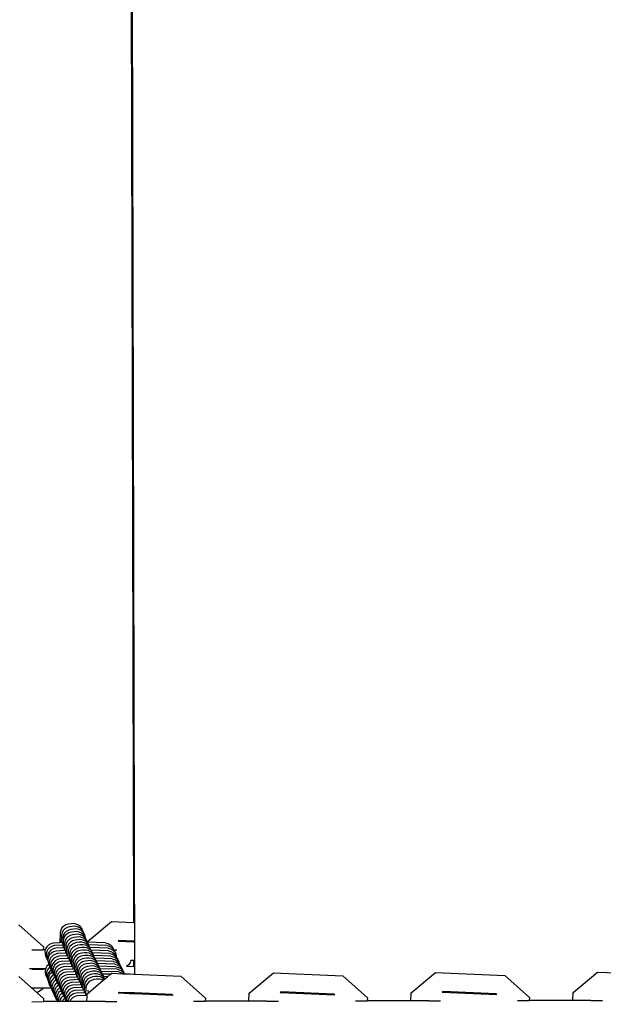
# Model space of a CAD drawing. Units: millimetres. Extents: x -22100 to -8879, y -5872 to 4908.
# Drawn here: x -14928 to -14777, y -1576 to -1322 of the extents above; entities that cross this region are included whole.
import ezdxf

# ---------------------------------------------------------------- set-up
doc = ezdxf.new("R2010")
doc.units = ezdxf.units.MM
doc.layers.add('Размеры', color=1, linetype='Continuous', lineweight=5)
doc.dimstyles.new('размеры Маф', dxfattribs={"dimtxt": 150, "dimasz": 50, "dimexe": 50, "dimexo": 0.0625, "dimgap": 0.09, "dimtad": 1, "dimdec": 0, "dimzin": 0, "dimdsep": 46, "dimtxsty": 'Standard', "dimblk": 'ARCHTICK', "dimcen": 0.09, "dimdle": 50, "dimclrd": 256, "dimclre": 256, "dimclrt": 256, "dimadec": 0, "dimazin": 0, "dimtfac": 1, "dimtdec": 0, "dimtix": 1, "dimtofl": 0, "dimtmove": 0, "dimatfit": 3, "dimfxl": 1, "dimtolj": 1, "dimtzin": 0, "dimlwd": -1, "dimlwe": -1, "dimarcsym": 1})

# ---------------------------------------------------------------- blocks, each defined once
blk = doc.blocks.new('_ArchTick')
at = {"color": 0, "linetype": 'ByBlock', "const_width": 0.15}
blk.add_lwpolyline([(-0.5, -0.5), (0.5, 0.5)], dxfattribs=at)
blk = doc.blocks.new('*D12')
at = {"layer": 'Defpoints', "color": 0, "transparency": 16777216}
for p in [(-10160.69, 1087.03), (-22049.72, -1432.47), (-10160.69, -5821.66)]:
    blk.add_point(p, dxfattribs=at)
at = {"layer": 'Размеры', "transparency": 16777216}
for p, q in [((-10160.69, 1086.97), (-10160.69, -5871.66)), ((-22049.72, -1432.53), (-22049.72, -5871.66)), ((-22099.72, -5821.66), (-10110.69, -5821.66))]:
    blk.add_line(p, q, dxfattribs=at)
at = {"layer": 'Размеры', "transparency": 16777216, "xscale": 50, "yscale": 50, "zscale": 50, "rotation": 180}
blk.add_blockref('_ArchTick', (-22049.72, -5821.66), dxfattribs=at)
at = {"layer": 'Размеры', "transparency": 16777216, "xscale": 50, "yscale": 50, "zscale": 50}
blk.add_blockref('_ArchTick', (-10160.69, -5821.66), dxfattribs=at)
at = {"layer": 'Размеры', "transparency": 16777216, "insert": (-16105.2, -5746.57), "char_height": 150, "attachment_point": 5}
blk.add_mtext('\\A1;11889', dxfattribs=at)
blk = doc.blocks.new('*D14')
at = {"layer": 'Defpoints', "color": 0, "transparency": 16777216}
for p in [(-19572.77, -1417.62), (-12262.1, -3215.2), (-12262.1, -5279.5)]:
    blk.add_point(p, dxfattribs=at)
at = {"layer": 'Размеры', "transparency": 16777216}
for p, q in [((-19572.77, -1417.69), (-19572.77, -5329.5)), ((-12262.1, -3215.26), (-12262.1, -5329.5)), ((-19622.77, -5279.5), (-12212.1, -5279.5))]:
    blk.add_line(p, q, dxfattribs=at)
at = {"layer": 'Размеры', "transparency": 16777216, "xscale": 50, "yscale": 50, "zscale": 50, "rotation": 180}
blk.add_blockref('_ArchTick', (-19572.77, -5279.5), dxfattribs=at)
at = {"layer": 'Размеры', "transparency": 16777216, "xscale": 50, "yscale": 50, "zscale": 50}
blk.add_blockref('_ArchTick', (-12262.1, -5279.5), dxfattribs=at)
at = {"layer": 'Размеры', "transparency": 16777216, "insert": (-15917.44, -5204.41), "char_height": 150, "attachment_point": 5}
blk.add_mtext('\\A1;7311', dxfattribs=at)

msp = doc.modelspace()

# ---------------------------------------------------------------- linework, layer by layer
for p, q in [((-14901.06, -599.04), (-14898.84, -1555.22)), ((-14900.84, -599.05), (-14898.59, -1568.6)), ((-14900.79, -599.05), (-14898.53, -1568.6)), ((-14910.77, -1560.24), (-14904.47, -1554.99)), ((-14904.47, -1554.99), (-14898.84, -1555.22)), ((-14928.47, -1555.82), (-14922.08, -1561.54)), ((-14917.6, -1557.2), (-14917.73, -1557.81)), ((-14917.3, -1556.65), (-14917.6, -1557.2)), ((-14916.85, -1556.19), (-14917.3, -1556.65)), ((-14916.98, -1557.33), (-14917.28, -1557.88)), ((-14916.53, -1556.87), (-14916.98, -1557.33)), ((-14916.28, -1555.85), (-14916.85, -1556.19)), ((-14916.2, -1557.55), (-14916.65, -1558.01)), ((-14915.96, -1556.53), (-14916.53, -1556.87)), ((-14915.64, -1555.66), (-14916.28, -1555.85)), ((-14915.64, -1557.21), (-14916.2, -1557.55)), ((-14915.31, -1556.34), (-14915.96, -1556.53)), ((-14914.94, -1555.57), (-14915.64, -1555.66)), ((-14914.99, -1557.02), (-14915.64, -1557.21)), ((-14914.62, -1556.25), (-14915.31, -1556.34)), ((-14914.3, -1556.93), (-14914.99, -1557.02)), ((-14914.26, -1555.53), (-14914.94, -1555.57)), ((-14913.94, -1556.21), (-14914.62, -1556.25)), ((-14913.61, -1556.9), (-14914.3, -1556.93)), ((-14913.59, -1555.66), (-14914.26, -1555.53)), ((-14913.27, -1556.34), (-14913.94, -1556.21)), ((-14912.95, -1557.03), (-14913.61, -1556.9)), ((-14912.99, -1555.95), (-14913.59, -1555.66)), ((-14912.67, -1556.63), (-14913.27, -1556.34)), ((-14912.49, -1556.36), (-14912.99, -1555.95)), ((-14912.34, -1557.31), (-14912.95, -1557.03)), ((-14912.16, -1557.05), (-14912.67, -1556.63)), ((-14912.12, -1556.89), (-14912.49, -1556.36)), ((-14911.84, -1557.73), (-14912.34, -1557.31)), ((-14911.98, -1557.32), (-14912.16, -1557.05)), ((-14911.98, -1557.32), (-14912.12, -1556.89)), ((-14911.8, -1557.57), (-14911.98, -1557.32)), ((-14898.84, -1555.22), (-14898.76, -1555.22)), ((-14917.73, -1557.81), (-14917.85, -1560.46)), ((-14917.41, -1558.49), (-14917.5, -1560.45)), ((-14917.28, -1557.88), (-14917.41, -1558.49)), ((-14917.09, -1559.17), (-14917.19, -1560.77)), ((-14916.96, -1558.57), (-14917.09, -1559.17)), ((-14916.97, -1559.88), (-14917.03, -1561.35)), ((-14916.83, -1559.27), (-14916.97, -1559.88)), ((-14916.65, -1558.01), (-14916.96, -1558.57)), ((-14916.53, -1558.72), (-14916.83, -1559.27)), ((-14916.51, -1559.96), (-14916.64, -1560.56)), ((-14916.08, -1558.26), (-14916.53, -1558.72)), ((-14916.21, -1559.4), (-14916.51, -1559.96)), ((-14915.76, -1558.94), (-14916.21, -1559.4)), ((-14915.89, -1560.08), (-14916.19, -1560.64)), ((-14915.52, -1557.92), (-14916.08, -1558.26)), ((-14915.44, -1559.62), (-14915.89, -1560.08)), ((-14915.19, -1558.6), (-14915.76, -1558.94)), ((-14914.87, -1557.73), (-14915.52, -1557.92)), ((-14914.87, -1559.28), (-14915.44, -1559.62)), ((-14914.55, -1558.41), (-14915.19, -1558.6)), ((-14914.55, -1559.96), (-14915.11, -1560.3)), ((-14914.18, -1557.64), (-14914.87, -1557.73)), ((-14914.22, -1559.09), (-14914.87, -1559.28)), ((-14913.85, -1558.32), (-14914.55, -1558.41)), ((-14913.9, -1559.77), (-14914.55, -1559.96)), ((-14913.53, -1559), (-14914.22, -1559.09)), ((-14913.49, -1557.6), (-14914.18, -1557.64)), ((-14913.21, -1559.68), (-14913.9, -1559.77)), ((-14913.17, -1558.29), (-14913.85, -1558.32)), ((-14912.85, -1558.97), (-14913.53, -1559)), ((-14912.83, -1557.73), (-14913.49, -1557.6)), ((-14912.52, -1559.65), (-14913.21, -1559.68)), ((-14912.5, -1558.42), (-14913.17, -1558.29)), ((-14912.18, -1559.1), (-14912.85, -1558.97)), ((-14912.22, -1558.02), (-14912.83, -1557.73)), ((-14911.86, -1559.78), (-14912.52, -1559.65)), ((-14911.9, -1558.7), (-14912.5, -1558.42)), ((-14911.72, -1558.44), (-14912.22, -1558.02)), ((-14911.58, -1559.38), (-14912.18, -1559.1)), ((-14911.4, -1559.12), (-14911.9, -1558.7)), ((-14911.25, -1560.06), (-14911.86, -1559.78)), ((-14911.65, -1558), (-14911.84, -1557.73)), ((-14911.65, -1558), (-14911.8, -1557.57)), ((-14911.36, -1558.96), (-14911.72, -1558.44)), ((-14911.48, -1558.25), (-14911.65, -1558)), ((-14911.07, -1559.8), (-14911.58, -1559.38)), ((-14911.27, -1558.85), (-14911.48, -1558.25)), ((-14911.25, -1559.27), (-14911.4, -1559.12)), ((-14911.25, -1559.27), (-14911.36, -1558.96)), ((-14911.25, -1559.27), (-14911.27, -1558.85)), ((-14911.21, -1559.39), (-14911.25, -1559.27)), ((-14910.75, -1560.48), (-14911.25, -1560.06)), ((-14911.03, -1559.64), (-14911.21, -1559.39)), ((-14910.89, -1560.07), (-14911.07, -1559.8)), ((-14910.89, -1560.07), (-14911.03, -1559.64)), ((-14910.77, -1560.24), (-14910.89, -1560.07)), ((-14902.77, -1560.07), (-14902.75, -1560.06)), ((-14902.75, -1560.06), (-14902.49, -1559.83)), ((-14902.75, -1560.06), (-14898.83, -1560.22)), ((-14902.49, -1559.83), (-14898.83, -1559.99)), ((-14898.83, -1559.99), (-14898.75, -1559.97)), ((-14898.83, -1559.99), (-14898.83, -1560.22)), ((-14925.12, -1562.34), (-14922.12, -1562.33)), ((-14922.08, -1561.54), (-14922.12, -1562.33)), ((-14921.63, -1562.33), (-14922.12, -1562.33)), ((-14921.63, -1562.33), (-14921.71, -1562.67)), ((-14921.56, -1562.06), (-14921.63, -1562.33)), ((-14921.25, -1561.51), (-14921.56, -1562.06)), ((-14920.79, -1561.06), (-14921.25, -1561.51)), ((-14920.93, -1562.19), (-14921.24, -1562.75)), ((-14920.47, -1561.74), (-14920.93, -1562.19)), ((-14920.21, -1560.72), (-14920.79, -1561.06)), ((-14920.14, -1562.42), (-14920.6, -1562.88)), ((-14919.89, -1561.41), (-14920.47, -1561.74)), ((-14919.56, -1560.54), (-14920.21, -1560.72)), ((-14919.57, -1562.09), (-14920.14, -1562.42)), ((-14919.24, -1561.22), (-14919.89, -1561.41)), ((-14918.92, -1561.9), (-14919.57, -1562.09)), ((-14917.85, -1560.46), (-14919.56, -1560.54)), ((-14918.79, -1562.61), (-14919.45, -1562.79)), ((-14917.17, -1561.13), (-14919.24, -1561.22)), ((-14917.05, -1561.82), (-14918.92, -1561.9)), ((-14916.73, -1562.52), (-14918.79, -1562.61)), ((-14917.5, -1560.45), (-14917.85, -1560.46)), ((-14917.5, -1560.45), (-14917.5, -1560.5)), ((-14917.19, -1560.77), (-14917.17, -1561.13)), ((-14917.17, -1561.13), (-14917.18, -1561.18)), ((-14917.03, -1561.35), (-14917.05, -1561.82)), ((-14916.71, -1561.8), (-14917.05, -1561.82)), ((-14916.71, -1561.8), (-14916.73, -1562.52)), ((-14916.73, -1562.52), (-14916.73, -1562.57)), ((-14916.64, -1560.56), (-14916.71, -1561.8)), ((-14916.32, -1561.24), (-14916.42, -1562.84)), ((-14916.19, -1560.64), (-14916.32, -1561.24)), ((-14916, -1561.93), (-14916.1, -1563.52)), ((-14915.87, -1561.32), (-14916, -1561.93)), ((-14915.56, -1560.76), (-14915.87, -1561.32)), ((-14915.67, -1562.61), (-14915.78, -1564.2)), ((-14915.54, -1562), (-14915.67, -1562.61)), ((-14915.11, -1560.3), (-14915.56, -1560.76)), ((-14915.24, -1561.45), (-14915.54, -1562)), ((-14914.79, -1560.98), (-14915.24, -1561.45)), ((-14914.92, -1562.13), (-14915.22, -1562.68)), ((-14914.47, -1561.66), (-14914.92, -1562.13)), ((-14914.22, -1560.64), (-14914.79, -1560.98)), ((-14914.15, -1562.35), (-14914.6, -1562.81)), ((-14913.9, -1561.33), (-14914.47, -1561.66)), ((-14913.58, -1560.45), (-14914.22, -1560.64)), ((-14913.58, -1562.01), (-14914.15, -1562.35)), ((-14913.25, -1561.13), (-14913.9, -1561.33)), ((-14912.89, -1560.36), (-14913.58, -1560.45)), ((-14912.93, -1561.82), (-14913.58, -1562.01)), ((-14912.61, -1562.5), (-14913.26, -1562.69)), ((-14912.56, -1561.04), (-14913.25, -1561.13)), ((-14912.24, -1561.73), (-14912.93, -1561.82)), ((-14912.2, -1560.33), (-14912.89, -1560.36)), ((-14911.92, -1562.41), (-14912.61, -1562.5)), ((-14911.88, -1561.01), (-14912.56, -1561.04)), ((-14911.56, -1561.69), (-14912.24, -1561.73)), ((-14911.54, -1560.46), (-14912.2, -1560.33)), ((-14911.23, -1562.37), (-14911.92, -1562.41)), ((-14911.21, -1561.14), (-14911.88, -1561.01)), ((-14910.89, -1561.82), (-14911.56, -1561.69)), ((-14910.93, -1560.74), (-14911.54, -1560.46)), ((-14910.57, -1562.5), (-14911.23, -1562.37)), ((-14910.61, -1561.42), (-14911.21, -1561.14)), ((-14910.43, -1561.16), (-14910.93, -1560.74)), ((-14910.28, -1562.11), (-14910.89, -1561.82)), ((-14910.71, -1560.32), (-14910.77, -1560.24)), ((-14910.56, -1560.75), (-14910.75, -1560.48)), ((-14910.56, -1560.75), (-14910.71, -1560.32)), ((-14906.05, -1560.5), (-14910.71, -1560.32)), ((-14910.11, -1561.84), (-14910.61, -1561.42)), ((-14909.96, -1562.79), (-14910.57, -1562.5)), ((-14910.38, -1561.03), (-14910.56, -1560.75)), ((-14910.24, -1561.43), (-14910.43, -1561.16)), ((-14905.72, -1561.18), (-14910.38, -1561.03)), ((-14910.24, -1561.43), (-14910.38, -1561.03)), ((-14909.78, -1562.52), (-14910.28, -1562.11)), ((-14910.06, -1561.69), (-14910.24, -1561.43)), ((-14909.92, -1562.11), (-14910.11, -1561.84)), ((-14909.92, -1562.11), (-14910.06, -1561.69)), ((-14905.4, -1561.86), (-14910.06, -1561.69)), ((-14909.74, -1562.37), (-14909.92, -1562.11)), ((-14909.6, -1562.79), (-14909.78, -1562.52)), ((-14909.72, -1562.42), (-14909.74, -1562.37)), ((-14905.28, -1562.57), (-14909.72, -1562.42)), ((-14909.6, -1562.79), (-14909.72, -1562.42)), ((-14906.05, -1560.5), (-14905.4, -1560.68)), ((-14905.72, -1561.18), (-14905.07, -1561.36)), ((-14905.4, -1560.68), (-14904.82, -1561.01)), ((-14905.4, -1561.86), (-14904.75, -1562.04)), ((-14905.28, -1562.57), (-14904.63, -1562.75)), ((-14905.07, -1561.36), (-14904.5, -1561.69)), ((-14904.82, -1561.01), (-14904.79, -1561.04)), ((-14904.79, -1561.04), (-14904.36, -1561.46)), ((-14904.75, -1562.04), (-14904.18, -1562.37)), ((-14904.5, -1561.69), (-14904.04, -1562.14)), ((-14904.36, -1561.46), (-14904.05, -1562.01)), ((-14904.18, -1562.37), (-14903.72, -1562.82)), ((-14904.05, -1562.01), (-14904.04, -1562.14)), ((-14904.04, -1562.14), (-14903.95, -1562.29)), ((-14903.95, -1562.29), (-14903.16, -1562.29)), ((-14903.95, -1562.29), (-14903.72, -1562.69)), ((-14898.83, -1560.22), (-14898.75, -1560.22)), ((-14921.71, -1562.67), (-14921.67, -1563.29)), ((-14921.67, -1563.29), (-14921.52, -1563.87)), ((-14921.52, -1563.87), (-14921.31, -1564.46)), ((-14921.24, -1562.75), (-14921.38, -1563.35)), ((-14921.38, -1563.35), (-14921.35, -1563.98)), ((-14921.35, -1563.98), (-14921.2, -1564.55)), ((-14921.31, -1564.46), (-14921.2, -1564.55)), ((-14921.2, -1564.55), (-14920.99, -1565.14)), ((-14920.92, -1563.43), (-14921.06, -1564.03)), ((-14921.06, -1564.03), (-14921.02, -1564.66)), ((-14921.02, -1564.66), (-14920.92, -1565.05)), ((-14920.99, -1565.14), (-14920.91, -1565.25)), ((-14920.8, -1564.14), (-14920.94, -1564.74)), ((-14920.94, -1564.74), (-14920.92, -1565.05)), ((-14920.6, -1562.88), (-14920.92, -1563.43)), ((-14920.92, -1565.05), (-14920.91, -1565.25)), ((-14920.48, -1563.58), (-14920.8, -1564.14)), ((-14920.47, -1564.82), (-14920.62, -1565.42)), ((-14920.02, -1563.13), (-14920.48, -1563.58)), ((-14920.16, -1564.27), (-14920.47, -1564.82)), ((-14919.7, -1563.81), (-14920.16, -1564.27)), ((-14919.84, -1564.95), (-14920.15, -1565.5)), ((-14919.45, -1562.79), (-14920.02, -1563.13)), ((-14919.38, -1564.49), (-14919.84, -1564.95)), ((-14919.12, -1563.48), (-14919.7, -1563.81)), ((-14919.05, -1565.17), (-14919.51, -1565.63)), ((-14918.8, -1564.16), (-14919.38, -1564.49)), ((-14918.47, -1563.29), (-14919.12, -1563.48)), ((-14918.48, -1564.84), (-14919.05, -1565.17)), ((-14918.15, -1563.97), (-14918.8, -1564.16)), ((-14917.83, -1564.65), (-14918.48, -1564.84)), ((-14916.41, -1563.2), (-14918.47, -1563.29)), ((-14916.08, -1563.88), (-14918.15, -1563.97)), ((-14915.76, -1564.56), (-14917.83, -1564.65)), ((-14916.42, -1562.84), (-14916.41, -1563.2)), ((-14916.41, -1563.2), (-14916.41, -1563.25)), ((-14916.1, -1563.52), (-14916.08, -1563.88)), ((-14916.08, -1563.88), (-14916.09, -1563.93)), ((-14915.78, -1564.2), (-14915.76, -1564.56)), ((-14915.76, -1564.56), (-14915.76, -1564.62)), ((-14915.35, -1563.29), (-14915.45, -1564.89)), ((-14915.45, -1564.89), (-14915.44, -1565.24)), ((-14915.22, -1562.68), (-14915.35, -1563.29)), ((-14915.03, -1563.97), (-14915.13, -1565.57)), ((-14914.9, -1563.36), (-14915.03, -1563.97)), ((-14914.6, -1562.81), (-14914.9, -1563.36)), ((-14914.71, -1564.65), (-14914.81, -1566.25)), ((-14914.57, -1564.04), (-14914.71, -1564.65)), ((-14914.27, -1563.49), (-14914.57, -1564.04)), ((-14914.25, -1564.73), (-14914.38, -1565.33)), ((-14913.82, -1563.03), (-14914.27, -1563.49)), ((-14913.95, -1564.17), (-14914.25, -1564.73)), ((-14913.5, -1563.71), (-14913.95, -1564.17)), ((-14913.63, -1564.85), (-14913.93, -1565.41)), ((-14913.26, -1562.69), (-14913.82, -1563.03)), ((-14913.18, -1564.39), (-14913.63, -1564.85)), ((-14912.93, -1563.37), (-14913.5, -1563.71)), ((-14912.86, -1565.07), (-14913.3, -1565.53)), ((-14912.61, -1564.05), (-14913.18, -1564.39)), ((-14912.29, -1563.18), (-14912.93, -1563.37)), ((-14912.29, -1564.73), (-14912.86, -1565.07)), ((-14911.96, -1563.86), (-14912.61, -1564.05)), ((-14911.59, -1563.09), (-14912.29, -1563.18)), ((-14911.64, -1564.54), (-14912.29, -1564.73)), ((-14911.27, -1563.77), (-14911.96, -1563.86)), ((-14910.95, -1564.45), (-14911.64, -1564.54)), ((-14910.91, -1563.06), (-14911.59, -1563.09)), ((-14910.63, -1565.13), (-14911.32, -1565.22)), ((-14910.59, -1563.74), (-14911.27, -1563.77)), ((-14910.27, -1564.42), (-14910.95, -1564.45)), ((-14910.24, -1563.19), (-14910.91, -1563.06)), ((-14909.94, -1565.1), (-14910.63, -1565.13)), ((-14909.92, -1563.87), (-14910.59, -1563.74)), ((-14909.6, -1564.55), (-14910.27, -1564.42)), ((-14909.64, -1563.47), (-14910.24, -1563.19)), ((-14909.46, -1563.21), (-14909.96, -1562.79)), ((-14909.28, -1565.23), (-14909.94, -1565.1)), ((-14909.32, -1564.15), (-14909.92, -1563.87)), ((-14909.14, -1563.89), (-14909.64, -1563.47)), ((-14909.42, -1563.05), (-14909.6, -1562.79)), ((-14908.99, -1564.83), (-14909.6, -1564.55)), ((-14909.27, -1563.47), (-14909.46, -1563.21)), ((-14909.4, -1563.1), (-14909.42, -1563.05)), ((-14904.96, -1563.25), (-14909.4, -1563.1)), ((-14909.27, -1563.47), (-14909.4, -1563.1)), ((-14908.81, -1564.57), (-14909.32, -1564.15)), ((-14909.1, -1563.73), (-14909.27, -1563.47)), ((-14908.95, -1564.16), (-14909.14, -1563.89)), ((-14909.08, -1563.79), (-14909.1, -1563.73)), ((-14904.63, -1563.93), (-14909.08, -1563.79)), ((-14908.95, -1564.16), (-14909.08, -1563.79)), ((-14908.49, -1565.25), (-14908.99, -1564.83)), ((-14908.77, -1564.41), (-14908.95, -1564.16)), ((-14908.63, -1564.84), (-14908.81, -1564.57)), ((-14908.75, -1564.47), (-14908.77, -1564.41)), ((-14904.31, -1564.61), (-14908.75, -1564.47)), ((-14908.63, -1564.84), (-14908.75, -1564.47)), ((-14908.45, -1565.09), (-14908.63, -1564.84)), ((-14908.43, -1565.15), (-14908.45, -1565.09)), ((-14903.99, -1565.3), (-14908.43, -1565.15)), ((-14908.3, -1565.52), (-14908.43, -1565.15)), ((-14904.96, -1563.25), (-14904.31, -1563.43)), ((-14904.63, -1562.75), (-14904.05, -1563.08)), ((-14904.63, -1563.93), (-14903.98, -1564.11)), ((-14904.31, -1563.43), (-14903.73, -1563.76)), ((-14904.31, -1564.61), (-14903.66, -1564.79)), ((-14904.05, -1563.08), (-14903.59, -1563.53)), ((-14903.98, -1564.11), (-14903.41, -1564.44)), ((-14903.73, -1563.76), (-14903.27, -1564.21)), ((-14903.72, -1562.69), (-14903.72, -1562.82)), ((-14903.72, -1562.82), (-14903.4, -1563.37)), ((-14903.66, -1564.79), (-14903.09, -1565.12)), ((-14903.59, -1563.53), (-14903.28, -1564.08)), ((-14903.41, -1564.44), (-14902.95, -1564.9)), ((-14903.4, -1563.37), (-14903.25, -1563.98)), ((-14903.25, -1563.96), (-14903.4, -1563.37)), ((-14903.28, -1564.08), (-14903.27, -1564.21)), ((-14903.27, -1564.21), (-14903.13, -1564.46)), ((-14903.13, -1564.46), (-14903.25, -1563.96)), ((-14903.13, -1564.46), (-14903.25, -1563.98)), ((-14903.13, -1564.46), (-14902.96, -1564.76)), ((-14903.09, -1565.12), (-14902.63, -1565.58)), ((-14902.96, -1564.76), (-14902.95, -1564.9)), ((-14902.95, -1564.9), (-14902.63, -1565.44)), ((-14899.48, -1565.09), (-14899.69, -1565.68)), ((-14899.52, -1564.95), (-14899.47, -1564.96)), ((-14899.47, -1564.96), (-14899.48, -1565.09)), ((-14899.47, -1564.96), (-14898.82, -1564.98)), ((-14898.82, -1564.98), (-14898.81, -1566.69)), ((-14898.82, -1564.98), (-14898.74, -1564.99)), ((-14925.71, -1567.1), (-14922.05, -1567.09)), ((-14925.05, -1567.34), (-14922.06, -1567.33)), ((-14922.05, -1567.09), (-14922.06, -1567.33)), ((-14921.56, -1567.33), (-14922.06, -1567.33)), ((-14922.05, -1567.09), (-14921.5, -1567.09)), ((-14921.56, -1567.33), (-14921.64, -1567.67)), ((-14921.64, -1567.67), (-14921.61, -1568.29)), ((-14921.5, -1567.09), (-14921.56, -1567.33)), ((-14921.19, -1566.51), (-14921.5, -1567.06)), ((-14921.5, -1567.06), (-14921.5, -1567.09)), ((-14920.73, -1566.06), (-14921.19, -1566.51)), ((-14920.86, -1567.19), (-14921.18, -1567.75)), ((-14920.91, -1565.25), (-14920.9, -1565.37)), ((-14920.9, -1565.37), (-14920.75, -1565.94)), ((-14920.4, -1566.74), (-14920.86, -1567.19)), ((-14920.75, -1565.94), (-14920.73, -1566.06)), ((-14920.73, -1566.06), (-14920.54, -1566.53)), ((-14920.62, -1565.42), (-14920.58, -1566.05)), ((-14920.58, -1566.05), (-14920.43, -1566.62)), ((-14920.54, -1566.53), (-14920.43, -1566.62)), ((-14920.08, -1567.42), (-14920.54, -1567.88)), ((-14920.43, -1566.62), (-14920.38, -1566.75)), ((-14920.43, -1566.62), (-14920.4, -1566.74)), ((-14920.4, -1566.74), (-14920.38, -1566.75)), ((-14920.38, -1566.75), (-14920.22, -1567.21)), ((-14920.15, -1565.5), (-14920.29, -1566.11)), ((-14920.29, -1566.11), (-14920.26, -1566.73)), ((-14920.26, -1566.73), (-14920.11, -1567.31)), ((-14920.22, -1567.21), (-14920.11, -1567.31)), ((-14920.11, -1567.31), (-14919.9, -1567.9)), ((-14919.83, -1566.18), (-14919.97, -1566.79)), ((-14919.97, -1566.79), (-14919.93, -1567.41)), ((-14919.93, -1567.41), (-14919.78, -1567.99)), ((-14919.51, -1565.63), (-14919.83, -1566.18)), ((-14919.5, -1566.86), (-14919.65, -1567.47)), ((-14919.65, -1567.47), (-14919.61, -1568.09)), ((-14919.19, -1566.31), (-14919.5, -1566.86)), ((-14919.18, -1567.54), (-14919.32, -1568.15)), ((-14918.73, -1565.85), (-14919.19, -1566.31)), ((-14918.87, -1566.99), (-14919.18, -1567.54)), ((-14918.41, -1566.53), (-14918.87, -1566.99)), ((-14918.55, -1567.67), (-14918.86, -1568.22)), ((-14918.16, -1565.52), (-14918.73, -1565.85)), ((-14918.09, -1567.22), (-14918.55, -1567.67)), ((-14917.83, -1566.2), (-14918.41, -1566.53)), ((-14917.5, -1565.34), (-14918.16, -1565.52)), ((-14917.51, -1566.88), (-14918.09, -1567.22)), ((-14917.18, -1566.02), (-14917.83, -1566.2)), ((-14917.19, -1567.56), (-14917.76, -1567.9)), ((-14916.86, -1566.7), (-14917.51, -1566.88)), ((-14915.44, -1565.24), (-14917.5, -1565.34)), ((-14916.53, -1567.38), (-14917.19, -1567.56)), ((-14915.12, -1565.92), (-14917.18, -1566.02)), ((-14914.79, -1566.6), (-14916.86, -1566.7)), ((-14914.47, -1567.29), (-14916.53, -1567.38)), ((-14915.44, -1565.24), (-14915.44, -1565.3)), ((-14915.13, -1565.57), (-14915.12, -1565.92)), ((-14915.12, -1565.92), (-14915.12, -1565.98)), ((-14914.81, -1566.25), (-14914.79, -1566.6)), ((-14914.79, -1566.6), (-14914.8, -1566.66)), ((-14914.38, -1565.33), (-14914.49, -1566.93)), ((-14914.49, -1566.93), (-14914.47, -1567.29)), ((-14914.47, -1567.29), (-14914.47, -1567.34)), ((-14914.06, -1566.02), (-14914.16, -1567.61)), ((-14914.16, -1567.61), (-14914.15, -1567.97)), ((-14913.93, -1565.41), (-14914.06, -1566.02)), ((-14913.74, -1566.7), (-14913.84, -1568.29)), ((-14913.61, -1566.09), (-14913.74, -1566.7)), ((-14913.3, -1565.53), (-14913.61, -1566.09)), ((-14913.41, -1567.38), (-14913.52, -1568.98)), ((-14913.28, -1566.77), (-14913.41, -1567.38)), ((-14912.98, -1566.22), (-14913.28, -1566.77)), ((-14912.96, -1567.45), (-14913.09, -1568.06)), ((-14912.53, -1565.75), (-14912.98, -1566.22)), ((-14912.66, -1566.9), (-14912.96, -1567.45)), ((-14912.21, -1566.44), (-14912.66, -1566.9)), ((-14912.34, -1567.58), (-14912.64, -1568.13)), ((-14911.96, -1565.41), (-14912.53, -1565.75)), ((-14911.89, -1567.12), (-14912.34, -1567.58)), ((-14911.64, -1566.1), (-14912.21, -1566.44)), ((-14911.32, -1565.22), (-14911.96, -1565.41)), ((-14911.32, -1566.78), (-14911.89, -1567.12)), ((-14910.99, -1565.9), (-14911.64, -1566.1)), ((-14911, -1567.46), (-14911.56, -1567.8)), ((-14910.67, -1566.59), (-14911.32, -1566.78)), ((-14910.35, -1567.27), (-14911, -1567.46)), ((-14910.3, -1565.81), (-14910.99, -1565.9)), ((-14909.98, -1566.5), (-14910.67, -1566.59)), ((-14909.66, -1567.18), (-14910.35, -1567.27)), ((-14909.62, -1565.78), (-14910.3, -1565.81)), ((-14909.3, -1566.46), (-14909.98, -1566.5)), ((-14908.97, -1567.14), (-14909.66, -1567.18)), ((-14908.95, -1565.91), (-14909.62, -1565.78)), ((-14908.63, -1566.59), (-14909.3, -1566.46)), ((-14908.67, -1565.51), (-14909.28, -1565.23)), ((-14908.31, -1567.27), (-14908.97, -1567.14)), ((-14908.35, -1566.2), (-14908.95, -1565.91)), ((-14908.17, -1565.93), (-14908.67, -1565.51)), ((-14908.02, -1566.88), (-14908.63, -1566.59)), ((-14908.3, -1565.52), (-14908.49, -1565.25)), ((-14907.85, -1566.61), (-14908.35, -1566.2)), ((-14907.7, -1567.56), (-14908.31, -1567.27)), ((-14908.13, -1565.77), (-14908.3, -1565.52)), ((-14907.98, -1566.2), (-14908.17, -1565.93)), ((-14908.11, -1565.83), (-14908.13, -1565.77)), ((-14903.66, -1565.98), (-14908.11, -1565.83)), ((-14907.98, -1566.2), (-14908.11, -1565.83)), ((-14907.52, -1567.29), (-14908.02, -1566.88)), ((-14907.8, -1566.46), (-14907.98, -1566.2)), ((-14907.66, -1566.88), (-14907.85, -1566.61)), ((-14907.79, -1566.51), (-14907.8, -1566.46)), ((-14903.34, -1566.66), (-14907.79, -1566.51)), ((-14907.66, -1566.88), (-14907.79, -1566.51)), ((-14907.2, -1567.98), (-14907.7, -1567.56)), ((-14907.48, -1567.14), (-14907.66, -1566.88)), ((-14907.34, -1567.56), (-14907.52, -1567.29)), ((-14907.46, -1567.19), (-14907.48, -1567.14)), ((-14903.02, -1567.34), (-14907.46, -1567.19)), ((-14907.34, -1567.56), (-14907.46, -1567.19)), ((-14907.16, -1567.82), (-14907.34, -1567.56)), ((-14903.99, -1565.3), (-14903.34, -1565.48)), ((-14903.66, -1565.98), (-14903.01, -1566.16)), ((-14903.34, -1565.48), (-14902.76, -1565.8)), ((-14903.34, -1566.66), (-14902.69, -1566.84)), ((-14903.02, -1567.34), (-14902.37, -1567.52)), ((-14903.01, -1566.16), (-14902.44, -1566.49)), ((-14902.76, -1565.8), (-14902.3, -1566.26)), ((-14902.69, -1566.84), (-14902.12, -1567.17)), ((-14902.63, -1565.44), (-14902.63, -1565.58)), ((-14902.63, -1565.58), (-14902.31, -1566.13)), ((-14902.44, -1566.49), (-14901.98, -1566.94)), ((-14902.37, -1567.52), (-14901.79, -1567.85)), ((-14902.31, -1566.13), (-14902.3, -1566.26)), ((-14902.3, -1566.26), (-14901.99, -1566.81)), ((-14902.12, -1567.17), (-14901.66, -1567.62)), ((-14901.99, -1566.81), (-14901.98, -1566.94)), ((-14901.98, -1566.94), (-14901.77, -1567.31)), ((-14901.77, -1567.31), (-14901.64, -1567.32)), ((-14901.77, -1567.31), (-14901.67, -1567.49)), ((-14901.67, -1567.49), (-14901.66, -1567.62)), ((-14901.66, -1567.62), (-14901.34, -1568.17)), ((-14900.58, -1566.62), (-14900.62, -1566.62)), ((-14900.07, -1566.2), (-14900.58, -1566.62)), ((-14898.81, -1566.69), (-14900.58, -1566.62)), ((-14899.69, -1565.68), (-14900.07, -1566.2)), ((-14898.73, -1566.7), (-14898.81, -1566.69)), ((-14928.44, -1569.19), (-14925.18, -1572.1)), ((-14921.61, -1568.29), (-14921.46, -1568.87)), ((-14921.46, -1568.87), (-14921.25, -1569.46)), ((-14921.18, -1567.75), (-14921.32, -1568.35)), ((-14921.32, -1568.35), (-14921.28, -1568.98)), ((-14921.28, -1568.98), (-14921.13, -1569.55)), ((-14921.25, -1569.46), (-14921.13, -1569.55)), ((-14921.13, -1569.55), (-14920.92, -1570.14)), ((-14920.85, -1568.43), (-14921, -1569.03)), ((-14921, -1569.03), (-14920.96, -1569.66)), ((-14920.96, -1569.66), (-14920.86, -1570.05)), ((-14920.92, -1570.14), (-14920.85, -1570.25)), ((-14920.73, -1569.13), (-14920.87, -1569.74)), ((-14920.87, -1569.74), (-14920.86, -1570.05)), ((-14920.86, -1570.05), (-14920.85, -1570.25)), ((-14920.54, -1567.88), (-14920.85, -1568.43)), ((-14920.85, -1570.25), (-14920.84, -1570.36)), ((-14920.42, -1568.58), (-14920.73, -1569.13)), ((-14920.41, -1569.82), (-14920.55, -1570.42)), ((-14919.96, -1568.13), (-14920.42, -1568.58)), ((-14920.1, -1569.26), (-14920.41, -1569.82)), ((-14919.64, -1568.81), (-14920.1, -1569.26)), ((-14919.77, -1569.95), (-14920.09, -1570.5)), ((-14919.8, -1568.03), (-14919.96, -1568.13)), ((-14919.9, -1567.9), (-14919.78, -1567.99)), ((-14919.78, -1567.99), (-14919.8, -1568.03)), ((-14919.8, -1568.03), (-14919.74, -1568.12)), ((-14919.31, -1569.49), (-14919.77, -1569.95)), ((-14919.74, -1568.12), (-14919.57, -1568.58)), ((-14919.47, -1568.71), (-14919.64, -1568.81)), ((-14919.61, -1568.09), (-14919.46, -1568.67)), ((-14919.57, -1568.58), (-14919.46, -1568.67)), ((-14919.46, -1568.67), (-14919.47, -1568.71)), ((-14919.47, -1568.71), (-14919.41, -1568.8)), ((-14918.99, -1570.17), (-14919.45, -1570.63)), ((-14919.41, -1568.8), (-14919.25, -1569.26)), ((-14919.32, -1568.15), (-14919.29, -1568.77)), ((-14919.15, -1569.4), (-14919.31, -1569.49)), ((-14919.29, -1568.77), (-14919.14, -1569.35)), ((-14919.25, -1569.26), (-14919.14, -1569.35)), ((-14919.14, -1569.35), (-14919.15, -1569.4)), ((-14919.15, -1569.4), (-14919.09, -1569.48)), ((-14919.09, -1569.48), (-14918.93, -1569.94)), ((-14918.86, -1568.22), (-14919, -1568.83)), ((-14919, -1568.83), (-14918.97, -1569.45)), ((-14918.83, -1570.08), (-14918.99, -1570.17)), ((-14918.97, -1569.45), (-14918.82, -1570.03)), ((-14918.93, -1569.94), (-14918.82, -1570.03)), ((-14918.82, -1570.03), (-14918.83, -1570.08)), ((-14918.83, -1570.08), (-14918.77, -1570.16)), ((-14918.77, -1570.16), (-14918.61, -1570.62)), ((-14918.54, -1568.91), (-14918.68, -1569.51)), ((-14918.68, -1569.51), (-14918.64, -1570.14)), ((-14918.64, -1570.14), (-14918.49, -1570.71)), ((-14918.22, -1568.35), (-14918.54, -1568.91)), ((-14918.21, -1569.59), (-14918.36, -1570.19)), ((-14918.36, -1570.19), (-14918.32, -1570.82)), ((-14917.76, -1567.9), (-14918.22, -1568.35)), ((-14917.9, -1569.04), (-14918.21, -1569.59)), ((-14917.89, -1570.27), (-14918.03, -1570.88)), ((-14917.44, -1568.58), (-14917.9, -1569.04)), ((-14917.58, -1569.72), (-14917.89, -1570.27)), ((-14917.12, -1569.26), (-14917.58, -1569.72)), ((-14916.86, -1568.25), (-14917.44, -1568.58)), ((-14916.8, -1569.94), (-14917.25, -1570.4)), ((-14916.54, -1568.93), (-14917.12, -1569.26)), ((-14916.21, -1568.06), (-14916.86, -1568.25)), ((-14916.22, -1569.61), (-14916.8, -1569.94)), ((-14915.89, -1568.74), (-14916.54, -1568.93)), ((-14915.57, -1569.42), (-14916.22, -1569.61)), ((-14914.15, -1567.97), (-14916.21, -1568.06)), ((-14915.24, -1570.11), (-14915.9, -1570.29)), ((-14913.82, -1568.65), (-14915.89, -1568.74)), ((-14913.5, -1569.33), (-14915.57, -1569.42)), ((-14913.18, -1570.01), (-14915.24, -1570.11)), ((-14914.15, -1567.97), (-14914.15, -1568.02)), ((-14913.84, -1568.29), (-14913.82, -1568.65)), ((-14913.82, -1568.65), (-14913.83, -1568.7)), ((-14913.52, -1568.98), (-14913.5, -1569.33)), ((-14913.5, -1569.33), (-14913.5, -1569.39)), ((-14913.09, -1568.06), (-14913.19, -1569.66)), ((-14913.19, -1569.66), (-14913.18, -1570.01)), ((-14913.18, -1570.01), (-14913.18, -1570.07)), ((-14912.77, -1568.74), (-14912.87, -1570.34)), ((-14912.64, -1568.13), (-14912.77, -1568.74)), ((-14912.45, -1569.42), (-14912.55, -1571.02)), ((-14912.31, -1568.81), (-14912.45, -1569.42)), ((-14912.01, -1568.26), (-14912.31, -1568.81)), ((-14912.12, -1570.1), (-14912.23, -1571.7)), ((-14911.99, -1569.5), (-14912.12, -1570.1)), ((-14911.56, -1567.8), (-14912.01, -1568.26)), ((-14911.69, -1568.94), (-14911.99, -1569.5)), ((-14911.67, -1570.18), (-14911.8, -1570.79)), ((-14911.24, -1568.48), (-14911.69, -1568.94)), ((-14911.37, -1569.62), (-14911.67, -1570.18)), ((-14910.92, -1569.16), (-14911.37, -1569.62)), ((-14910.67, -1568.14), (-14911.24, -1568.48)), ((-14910.6, -1569.84), (-14911.05, -1570.3)), ((-14910.35, -1568.82), (-14910.92, -1569.16)), ((-14910.03, -1567.95), (-14910.67, -1568.14)), ((-14910.03, -1569.5), (-14910.6, -1569.84)), ((-14910.46, -1573.38), (-14906.63, -1570.18)), ((-14909.7, -1568.63), (-14910.35, -1568.82)), ((-14909.7, -1570.19), (-14910.27, -1570.52)), ((-14909.33, -1567.86), (-14910.03, -1567.95)), ((-14909.38, -1569.31), (-14910.03, -1569.5)), ((-14909.01, -1568.54), (-14909.7, -1568.63)), ((-14909.06, -1569.99), (-14909.7, -1570.19)), ((-14908.69, -1569.22), (-14909.38, -1569.31)), ((-14908.65, -1567.83), (-14909.33, -1567.86)), ((-14908.37, -1569.9), (-14909.06, -1569.99)), ((-14908.33, -1568.51), (-14909.01, -1568.54)), ((-14908.01, -1569.19), (-14908.69, -1569.22)), ((-14907.98, -1567.96), (-14908.65, -1567.83)), ((-14907.68, -1569.87), (-14908.37, -1569.9)), ((-14907.66, -1568.64), (-14908.33, -1568.51)), ((-14907.34, -1569.32), (-14908.01, -1569.19)), ((-14907.38, -1568.24), (-14907.98, -1567.96)), ((-14907.02, -1570), (-14907.68, -1569.87)), ((-14907.06, -1568.92), (-14907.66, -1568.64)), ((-14906.88, -1568.66), (-14907.38, -1568.24)), ((-14906.73, -1569.6), (-14907.34, -1569.32)), ((-14907.01, -1568.24), (-14907.2, -1567.98)), ((-14907.14, -1567.87), (-14907.16, -1567.82)), ((-14902.7, -1568.02), (-14907.14, -1567.87)), ((-14907.01, -1568.24), (-14907.14, -1567.87)), ((-14906.55, -1569.34), (-14907.06, -1568.92)), ((-14906.63, -1570.18), (-14907.02, -1570)), ((-14906.84, -1568.5), (-14907.01, -1568.24)), ((-14906.69, -1568.93), (-14906.88, -1568.66)), ((-14906.82, -1568.56), (-14906.84, -1568.5)), ((-14904.76, -1568.62), (-14906.82, -1568.56)), ((-14906.69, -1568.93), (-14906.82, -1568.56)), ((-14906.33, -1569.94), (-14906.73, -1569.6)), ((-14906.51, -1569.18), (-14906.69, -1568.93)), ((-14906.63, -1570.18), (-14906.33, -1569.94)), ((-14906.37, -1569.61), (-14906.55, -1569.34)), ((-14906.49, -1569.24), (-14906.51, -1569.18)), ((-14905.53, -1569.27), (-14906.49, -1569.24)), ((-14906.37, -1569.61), (-14906.49, -1569.24)), ((-14906.21, -1569.83), (-14906.37, -1569.61)), ((-14906.33, -1569.94), (-14906.21, -1569.83)), ((-14906.21, -1569.83), (-14905.53, -1569.27)), ((-14905.53, -1569.27), (-14904.76, -1568.62)), ((-14904.76, -1568.62), (-14904.44, -1568.36)), ((-14904.44, -1568.36), (-14901.56, -1568.48)), ((-14902.7, -1568.02), (-14902.05, -1568.2)), ((-14902.05, -1568.2), (-14901.56, -1568.48)), ((-14901.79, -1567.85), (-14901.33, -1568.3)), ((-14901.56, -1568.48), (-14901.23, -1568.49)), ((-14901.34, -1568.17), (-14901.33, -1568.3)), ((-14901.33, -1568.3), (-14901.23, -1568.49)), ((-14901.23, -1568.49), (-14899.79, -1568.55)), ((-14899.79, -1568.55), (-14898.72, -1568.59)), ((-14898.72, -1568.59), (-14898.59, -1568.6)), ((-14898.59, -1568.6), (-14898.53, -1568.6)), ((-14898.53, -1568.6), (-14886.6, -1569.09)), ((-14886.6, -1569.09), (-14880.21, -1574.81)), ((-14868.92, -1573.54), (-14862.59, -1568.26)), ((-14862.59, -1568.26), (-14844.74, -1569)), ((-14844.74, -1569), (-14838.35, -1574.72)), ((-14827.05, -1573.44), (-14820.73, -1568.16)), ((-14820.73, -1568.16), (-14802.88, -1568.9)), ((-14802.88, -1568.9), (-14796.49, -1574.62)), ((-14785.18, -1573.34), (-14778.86, -1568.07)), ((-14778.86, -1568.07), (-14761.01, -1568.8)), ((-14925.18, -1572.1), (-14922.3, -1572.09)), ((-14925.18, -1572.1), (-14923.73, -1573.4)), ((-14922.32, -1572.49), (-14923.73, -1573.4)), ((-14922.3, -1572.09), (-14922.32, -1572.49)), ((-14922.3, -1572.09), (-14920.2, -1572.09)), ((-14920.84, -1570.36), (-14920.69, -1570.94)), ((-14920.69, -1570.94), (-14920.48, -1571.53)), ((-14920.55, -1570.42), (-14920.52, -1571.05)), ((-14920.52, -1571.05), (-14920.37, -1571.62)), ((-14920.48, -1571.53), (-14920.37, -1571.62)), ((-14920.37, -1571.62), (-14920.2, -1572.09)), ((-14920.09, -1570.5), (-14920.23, -1571.11)), ((-14920.23, -1571.11), (-14920.19, -1571.73)), ((-14920.2, -1572.09), (-14920.16, -1572.21)), ((-14920.19, -1571.73), (-14920.04, -1572.31)), ((-14920.16, -1572.21), (-14920.04, -1572.31)), ((-14920.04, -1572.31), (-14919.83, -1572.9)), ((-14919.76, -1571.18), (-14919.91, -1571.79)), ((-14919.91, -1571.79), (-14919.87, -1572.41)), ((-14919.87, -1572.41), (-14919.72, -1572.99)), ((-14919.45, -1570.63), (-14919.76, -1571.18)), ((-14919.44, -1571.86), (-14919.58, -1572.47)), ((-14919.58, -1572.47), (-14919.55, -1573.09)), ((-14919.13, -1571.31), (-14919.44, -1571.86)), ((-14919.12, -1572.54), (-14919.26, -1573.15)), ((-14918.67, -1570.85), (-14919.13, -1571.31)), ((-14918.8, -1571.99), (-14919.12, -1572.54)), ((-14918.35, -1571.53), (-14918.8, -1571.99)), ((-14918.48, -1572.67), (-14918.79, -1573.22)), ((-14918.51, -1570.76), (-14918.67, -1570.85)), ((-14918.61, -1570.62), (-14918.49, -1570.71)), ((-14918.49, -1570.71), (-14918.51, -1570.76)), ((-14918.51, -1570.76), (-14918.45, -1570.84)), ((-14918.02, -1572.21), (-14918.48, -1572.67)), ((-14918.45, -1570.84), (-14918.28, -1571.3)), ((-14918.18, -1571.44), (-14918.35, -1571.53)), ((-14918.32, -1570.82), (-14918.17, -1571.39)), ((-14918.28, -1571.3), (-14918.17, -1571.39)), ((-14918.17, -1571.39), (-14918.18, -1571.44)), ((-14918.18, -1571.44), (-14918.12, -1571.53)), ((-14918.12, -1571.53), (-14917.96, -1571.98)), ((-14918.03, -1570.88), (-14918, -1571.5)), ((-14917.86, -1572.12), (-14918.02, -1572.21)), ((-14918, -1571.5), (-14917.85, -1572.08)), ((-14917.96, -1571.98), (-14917.85, -1572.08)), ((-14917.85, -1572.08), (-14917.86, -1572.12)), ((-14917.86, -1572.12), (-14917.8, -1572.21)), ((-14917.8, -1572.21), (-14917.64, -1572.67)), ((-14917.57, -1570.95), (-14917.71, -1571.56)), ((-14917.71, -1571.56), (-14917.67, -1572.18)), ((-14917.54, -1572.8), (-14917.7, -1572.9)), ((-14917.67, -1572.18), (-14917.52, -1572.76)), ((-14917.64, -1572.67), (-14917.52, -1572.76)), ((-14917.25, -1570.4), (-14917.57, -1570.95)), ((-14917.52, -1572.76), (-14917.54, -1572.8)), ((-14917.54, -1572.8), (-14917.48, -1572.89)), ((-14917.24, -1571.63), (-14917.39, -1572.24)), ((-14917.39, -1572.24), (-14917.35, -1572.86)), ((-14916.93, -1571.08), (-14917.24, -1571.63)), ((-14916.92, -1572.31), (-14917.06, -1572.92)), ((-14916.47, -1570.62), (-14916.93, -1571.08)), ((-14916.61, -1571.76), (-14916.92, -1572.31)), ((-14916.15, -1571.3), (-14916.61, -1571.76)), ((-14916.29, -1572.44), (-14916.6, -1572.99)), ((-14915.9, -1570.29), (-14916.47, -1570.62)), ((-14915.83, -1571.99), (-14916.29, -1572.44)), ((-14915.57, -1570.97), (-14916.15, -1571.3)), ((-14915.5, -1572.67), (-14915.96, -1573.12)), ((-14915.25, -1571.65), (-14915.83, -1571.99)), ((-14914.92, -1570.79), (-14915.57, -1570.97)), ((-14914.93, -1572.33), (-14915.5, -1572.67)), ((-14914.6, -1571.47), (-14915.25, -1571.65)), ((-14914.28, -1572.15), (-14914.93, -1572.33)), ((-14912.86, -1570.69), (-14914.92, -1570.79)), ((-14912.53, -1571.38), (-14914.6, -1571.47)), ((-14912.21, -1572.06), (-14914.28, -1572.15)), ((-14911.89, -1572.74), (-14913.95, -1572.83)), ((-14912.87, -1570.34), (-14912.86, -1570.69)), ((-14912.86, -1570.69), (-14912.86, -1570.75)), ((-14912.55, -1571.02), (-14912.53, -1571.38)), ((-14912.53, -1571.38), (-14912.54, -1571.43)), ((-14912.23, -1571.7), (-14912.21, -1572.06)), ((-14912.21, -1572.06), (-14912.21, -1572.11)), ((-14911.8, -1570.79), (-14911.9, -1572.38)), ((-14911.9, -1572.38), (-14911.89, -1572.74)), ((-14911.89, -1572.74), (-14911.89, -1572.79)), ((-14911.48, -1571.47), (-14911.58, -1573.06)), ((-14911.35, -1570.86), (-14911.48, -1571.47)), ((-14911.05, -1570.3), (-14911.35, -1570.86)), ((-14911.16, -1572.15), (-14911.26, -1573.75)), ((-14911.02, -1571.54), (-14911.16, -1572.15)), ((-14910.72, -1570.99), (-14911.02, -1571.54)), ((-14910.27, -1570.52), (-14910.72, -1570.99)), ((-14910.46, -1573.38), (-14910.51, -1572.69)), ((-14923.73, -1573.4), (-14922.05, -1574.91)), ((-14922.05, -1574.91), (-14922.09, -1575.7)), ((-14919.83, -1572.9), (-14919.72, -1572.99)), ((-14919.72, -1572.99), (-14919.51, -1573.58)), ((-14919.55, -1573.09), (-14919.4, -1573.67)), ((-14919.51, -1573.58), (-14919.4, -1573.67)), ((-14919.4, -1573.67), (-14919.19, -1574.26)), ((-14919.26, -1573.15), (-14919.22, -1573.77)), ((-14919.22, -1573.77), (-14919.07, -1574.35)), ((-14919.19, -1574.26), (-14919.07, -1574.35)), ((-14919.07, -1574.35), (-14918.86, -1574.94)), ((-14918.79, -1573.22), (-14918.94, -1573.83)), ((-14918.94, -1573.83), (-14918.9, -1574.45)), ((-14918.9, -1574.45), (-14918.75, -1575.03)), ((-14918.86, -1574.94), (-14918.75, -1575.03)), ((-14918.75, -1575.03), (-14918.54, -1575.62)), ((-14918.47, -1573.9), (-14918.61, -1574.51)), ((-14918.61, -1574.51), (-14918.58, -1575.13)), ((-14918.58, -1575.13), (-14918.43, -1575.7)), ((-14918.16, -1573.35), (-14918.47, -1573.9)), ((-14918.15, -1574.59), (-14918.29, -1575.19)), ((-14918.29, -1575.19), (-14918.26, -1575.7)), ((-14917.7, -1572.9), (-14918.16, -1573.35)), ((-14917.84, -1574.04), (-14918.15, -1574.59)), ((-14917.83, -1575.27), (-14917.93, -1575.69)), ((-14917.38, -1573.58), (-14917.84, -1574.04)), ((-14917.51, -1574.72), (-14917.83, -1575.27)), ((-14917.05, -1574.26), (-14917.51, -1574.72)), ((-14917.48, -1572.89), (-14917.31, -1573.35)), ((-14917.22, -1573.48), (-14917.38, -1573.58)), ((-14917.35, -1572.86), (-14917.2, -1573.44)), ((-14917.31, -1573.35), (-14917.2, -1573.44)), ((-14917.2, -1573.44), (-14917.22, -1573.48)), ((-14917.22, -1573.48), (-14917.15, -1573.57)), ((-14916.73, -1574.94), (-14917.19, -1575.4)), ((-14917.15, -1573.57), (-14916.99, -1574.03)), ((-14917.06, -1572.92), (-14917.03, -1573.54)), ((-14916.89, -1574.17), (-14917.05, -1574.26)), ((-14917.03, -1573.54), (-14916.88, -1574.12)), ((-14916.99, -1574.03), (-14916.88, -1574.12)), ((-14916.88, -1574.12), (-14916.89, -1574.17)), ((-14916.89, -1574.17), (-14916.83, -1574.25)), ((-14916.83, -1574.25), (-14916.67, -1574.71)), ((-14916.6, -1572.99), (-14916.74, -1573.6)), ((-14916.74, -1573.6), (-14916.71, -1574.22)), ((-14916.57, -1574.85), (-14916.73, -1574.94)), ((-14916.71, -1574.22), (-14916.56, -1574.8)), ((-14916.67, -1574.71), (-14916.56, -1574.8)), ((-14916.56, -1574.8), (-14916.57, -1574.85)), ((-14916.57, -1574.85), (-14916.51, -1574.93)), ((-14916.51, -1574.93), (-14916.35, -1575.39)), ((-14916.28, -1573.68), (-14916.42, -1574.28)), ((-14916.42, -1574.28), (-14916.38, -1574.91)), ((-14916.38, -1574.91), (-14916.23, -1575.48)), ((-14915.96, -1573.12), (-14916.28, -1573.68)), ((-14915.95, -1574.36), (-14916.1, -1574.96)), ((-14916.1, -1574.96), (-14916.06, -1575.59)), ((-14915.64, -1573.81), (-14915.95, -1574.36)), ((-14915.63, -1575.04), (-14915.77, -1575.65)), ((-14915.18, -1573.35), (-14915.64, -1573.81)), ((-14915.32, -1574.49), (-14915.63, -1575.04)), ((-14914.86, -1574.03), (-14915.32, -1574.49)), ((-14915, -1575.17), (-14915.29, -1575.69)), ((-14914.61, -1573.02), (-14915.18, -1573.35)), ((-14914.54, -1574.71), (-14915, -1575.17)), ((-14914.28, -1573.7), (-14914.86, -1574.03)), ((-14913.95, -1572.83), (-14914.61, -1573.02)), ((-14913.96, -1574.38), (-14914.54, -1574.71)), ((-14913.63, -1573.51), (-14914.28, -1573.7)), ((-14913.31, -1574.19), (-14913.96, -1574.38)), ((-14911.56, -1573.42), (-14913.63, -1573.51)), ((-14911.24, -1574.1), (-14913.31, -1574.19)), ((-14911.58, -1573.06), (-14911.56, -1573.42)), ((-14911.56, -1573.42), (-14911.57, -1573.48)), ((-14911.26, -1573.75), (-14911.24, -1574.1)), ((-14911.24, -1574.1), (-14911.24, -1574.16)), ((-14910.87, -1575.68), (-14910.81, -1574.45)), ((-14910.81, -1574.45), (-14910.77, -1573.64)), ((-14910.77, -1573.64), (-14910.46, -1573.38)), ((-14902.74, -1573.45), (-14902.68, -1573.39)), ((-14902.68, -1573.39), (-14902.46, -1573.21)), ((-14900.11, -1573.47), (-14902.68, -1573.39)), ((-14902.68, -1573.39), (-14899.86, -1573.55)), ((-14902.46, -1573.21), (-14899.17, -1573.34)), ((-14900.11, -1573.47), (-14899.86, -1573.55)), ((-14899.86, -1573.55), (-14898.92, -1573.58)), ((-14899.17, -1573.34), (-14898.92, -1573.58)), ((-14899.17, -1573.34), (-14898.91, -1573.35)), ((-14898.92, -1573.58), (-14898.78, -1573.59)), ((-14898.91, -1573.35), (-14898.78, -1573.59)), ((-14898.91, -1573.35), (-14898.71, -1573.36)), ((-14898.78, -1573.59), (-14898.71, -1573.59)), ((-14898.71, -1573.36), (-14898.57, -1573.37)), ((-14898.71, -1573.59), (-14898.57, -1573.6)), ((-14898.57, -1573.37), (-14898.57, -1573.6)), ((-14898.57, -1573.37), (-14898.52, -1573.37)), ((-14898.57, -1573.6), (-14898.52, -1573.6)), ((-14898.52, -1573.37), (-14898.52, -1573.6)), ((-14898.52, -1573.37), (-14888.88, -1573.76)), ((-14898.52, -1573.6), (-14888.61, -1574.01)), ((-14888.88, -1573.76), (-14888.61, -1574.01)), ((-14888.61, -1574.01), (-14888.59, -1574.03)), ((-14880.21, -1574.81), (-14880.25, -1575.61)), ((-14869.02, -1575.58), (-14868.92, -1573.54)), ((-14860.9, -1573.35), (-14860.87, -1573.33)), ((-14860.87, -1573.33), (-14860.61, -1573.11)), ((-14860.87, -1573.33), (-14846.76, -1573.91)), ((-14860.61, -1573.11), (-14847.03, -1573.67)), ((-14847.03, -1573.67), (-14846.76, -1573.91)), ((-14846.76, -1573.91), (-14846.74, -1573.93)), ((-14838.35, -1574.72), (-14838.4, -1575.51)), ((-14827.16, -1575.48), (-14827.05, -1573.44)), ((-14819.04, -1573.25), (-14819.02, -1573.23)), ((-14819.02, -1573.23), (-14818.75, -1573.01)), ((-14819.02, -1573.23), (-14804.9, -1573.81)), ((-14818.75, -1573.01), (-14805.17, -1573.57)), ((-14805.17, -1573.57), (-14804.9, -1573.81)), ((-14804.9, -1573.81), (-14804.88, -1573.83)), ((-14796.49, -1574.62), (-14796.53, -1575.41)), ((-14785.29, -1575.39), (-14785.18, -1573.34)), ((-14780.66, -1575.38), (-14777.62, -1575.37)), ((-14925.09, -1575.71), (-14922.09, -1575.7)), ((-14918.49, -1575.7), (-14922.09, -1575.7)), ((-14918.54, -1575.62), (-14918.49, -1575.7)), ((-14918.43, -1575.7), (-14918.49, -1575.7)), ((-14918.26, -1575.7), (-14918.43, -1575.7)), ((-14917.93, -1575.69), (-14918.26, -1575.7)), ((-14917.36, -1575.69), (-14917.93, -1575.69)), ((-14917.19, -1575.4), (-14917.36, -1575.69)), ((-14916.48, -1575.69), (-14917.36, -1575.69)), ((-14916.41, -1575.62), (-14916.48, -1575.69)), ((-14916.16, -1575.69), (-14916.48, -1575.69)), ((-14916.25, -1575.53), (-14916.41, -1575.62)), ((-14916.35, -1575.39), (-14916.23, -1575.48)), ((-14916.23, -1575.48), (-14916.25, -1575.53)), ((-14916.25, -1575.53), (-14916.19, -1575.61)), ((-14916.19, -1575.61), (-14916.16, -1575.69)), ((-14916.03, -1575.69), (-14916.16, -1575.69)), ((-14916.06, -1575.59), (-14916.03, -1575.69)), ((-14915.77, -1575.65), (-14916.03, -1575.69)), ((-14915.77, -1575.65), (-14915.77, -1575.69)), ((-14915.29, -1575.69), (-14915.77, -1575.65)), ((-14910.87, -1575.68), (-14915.29, -1575.69)), ((-14906.05, -1575.67), (-14910.87, -1575.68)), ((-14906.05, -1575.67), (-14903.13, -1575.66)), ((-14883.27, -1575.61), (-14880.25, -1575.61)), ((-14869.02, -1575.58), (-14880.25, -1575.61)), ((-14864.36, -1575.57), (-14869.02, -1575.58)), ((-14864.36, -1575.57), (-14861.3, -1575.56)), ((-14841.44, -1575.52), (-14838.4, -1575.51)), ((-14827.16, -1575.48), (-14838.4, -1575.51)), ((-14822.51, -1575.47), (-14827.16, -1575.48)), ((-14822.51, -1575.47), (-14819.47, -1575.47)), ((-14799.6, -1575.42), (-14796.53, -1575.41)), ((-14785.29, -1575.39), (-14796.53, -1575.41)), ((-14780.66, -1575.38), (-14785.29, -1575.39))]:
    msp.add_line(p, q)

# ---------------------------------------------------------------- dimensions: what is measured, and where the dimension line sits
at = {"layer": 'Размеры'}
for base, p1, p2, picture, middle in [((-10160.69, -5821.66), (-22049.72, -1432.47), (-10160.69, 1087.03), '*D12', (-16105.2, -5746.57)), ((-12262.1, -5279.5), (-19572.77, -1417.62), (-12262.1, -3215.2), '*D14', (-15917.44, -5204.41))]:
    dim = msp.add_linear_dim(base=base, p1=p1, p2=p2, dimstyle='размеры Маф', dxfattribs=at)
    dim.commit()
    dim.dimension.update_dxf_attribs({"geometry": picture, "text_midpoint": middle})

doc.saveas('drawing.dxf')
